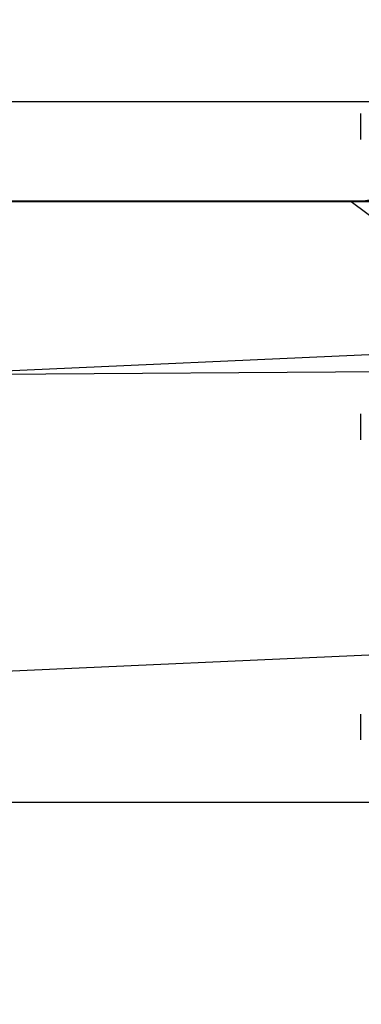
# Model space of a CAD drawing. Extents: x 59 to 938, y -12 to 1015.
# Drawn here: x 759 to 761, y 919 to 924 of the extents above; entities that cross this region are included whole.
import ezdxf

# ---------------------------------------------------------------- set-up
doc = ezdxf.new("R2010")
doc.units = 0
doc.header["$LTSCALE"] = 4
doc.linetypes.add('HIDDEN', pattern=[9.525, 6.35, -3.175])
doc.linetypes.add('STRICHPUNKT', pattern=[1, 0.5, -0.25, 0, -0.25])
for name, color, linetype in [('AM_0', 7, 'CONTINUOUS'), ('AM_5', 3, 'CONTINUOUS'), ('MITTE', 1, 'STRICHPUNKT'), ('OBRYS', 7, 'CONTINUOUS'), ('SKRYTÁ__ISO_0', 2, 'HIDDEN'), ('VIDITELNÁ__ISO_0', 7, 'CONTINUOUS')]:
    doc.layers.add(name, color=color, linetype=linetype)
doc.layers.get('MITTE').off()
doc.styles.get("Standard").update_dxf_attribs({"font": 'simplex.shx', "width": 0.75})
doc.dimstyles.get("Standard").update_dxf_attribs({"dimtxt": 0.18, "dimasz": 0.18, "dimexe": 0.18, "dimexo": 0.0625, "dimgap": 0.09, "dimtad": 0, "dimtih": 1, "dimtoh": 1, "dimzin": 0, "dimcen": 0.09, "dimazin": 3, "dimtfac": 1, "dimtofl": 0, "dimtmove": 0, "dimatfit": 3})

# ---------------------------------------------------------------- blocks, each defined once
blk = doc.blocks.new('A$C4B7440DB')
at = {"layer": 'SKRYTÁ__ISO_0'}
for p, q in [((3.5, 25.767), (3.5, 3.767)), ((3, 23.9782), (3, 22.1157)), ((3, 22.1157), (2.6727, 21.6792)), ((3, 22.1157), (3, 20.1157)), ((0.3101, 22.067), (0.4399, 22.067)), ((1.8101, 22.067), (1.9399, 22.067)), ((3.3101, 22.067), (3.4399, 22.067))]:
    blk.add_line(p, q, dxfattribs=at)
blk.add_arc((3.5, 22.1157), 0.5, 180, 270, dxfattribs=at)
at = {"layer": 'VIDITELNÁ__ISO_0'}
blk.add_line((0, 24.5914), (0, 6.3662), dxfattribs=at)
blk = doc.blocks.new('A$C07E735F5')
at = {"layer": 'SKRYTÁ__ISO_0'}
blk.add_line((7.5, 73.162), (32.5, 73.3277), dxfattribs=at)
at = {"layer": 'OBRYS', "rotation": 90}
blk.add_blockref('A$C4B7440DB', (34.368, 71.0436), dxfattribs=at)
blk = doc.blocks.new('*U84')
at = {"layer": 'AM_5', "color": 3, "width": 0.75}
blk.add_text('60', height=17.5, rotation=90, dxfattribs=at).set_placement((925.9973, 934.9693))
blk = doc.blocks.new('*D71')
at = {"layer": 'AM_5'}
for p, q in [((932.933, 990.5184), (932.933, 1008.0184)), ((512.0319, 973.0184), (937.933, 973.0184)), ((932.933, 973.0184), (932.933, 913.6175)), ((596.6415, 913.6175), (937.933, 913.6175)), ((932.933, 896.1175), (932.933, 878.6175))]:
    blk.add_line(p, q, dxfattribs=at)
for points in [[(930.0163, 990.5184), (935.8496, 990.5184), (932.933, 973.0184)], [(930.0163, 896.1175), (935.8496, 896.1175), (932.933, 913.6175)]]:
    blk.add_solid(points, dxfattribs=at)
at = {"layer": 'MITTE'}
blk.add_blockref('*U84', (0, 0), dxfattribs=at)

msp = doc.modelspace()

# ---------------------------------------------------------------- linework, layer by layer
at = {"layer": 'AM_0'}
for p, q in [((811.7061, 924.3694, -1099.0224), (585.9009, 914.2554, -1104.7724)), ((208.2061, 922.8694, -1099.0224), (817.2061, 922.8694, -1099.0224)), ((585.921, 912.7556, -1104.7724), (811.7061, 922.8694, -1099.0224))]:
    msp.add_line(p, q, dxfattribs=at)

# ---------------------------------------------------------------- block references
msp.add_blockref('A$C07E735F5', (748.7061, 848.8215, -1099.0224), dxfattribs=at)

# ---------------------------------------------------------------- dimensions: what is measured, and where the dimension line sits
at = {"layer": 'AM_5'}
dim = msp.add_linear_dim(base=(932.933, 913.6175, -1099.0447), p1=(512.0319, 973.0184, -1099.0447), p2=(596.6415, 913.6175, -1099.0447), angle=90, text='{\\Fsimplex|c238;60}', dimstyle='Standard', override={"dimscale": 5, "dimdec": 0}, dxfattribs=at)
dim.commit()
dim.dimension.update_dxf_attribs({"geometry": '*D71', "text_midpoint": (917.2473, 945.5943, -1099.0447), "dimtype": 128})

doc.saveas('drawing.dxf')
